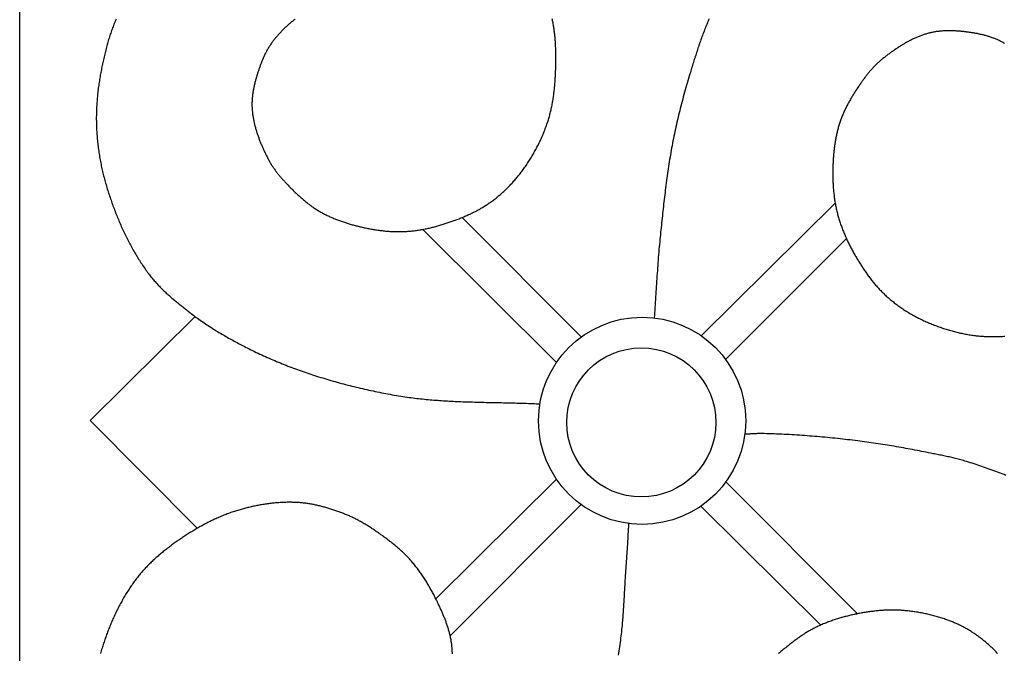
# Model space of a CAD drawing. Units: millimetres. Extents: x -52 to 133, y -67 to 68.
# Drawn here: x 17 to 93, y -18 to 31 of the extents above; entities that cross this region are included whole.
import ezdxf

# ---------------------------------------------------------------- set-up
doc = ezdxf.new("R2010")
doc.units = ezdxf.units.MM
doc.layers.add('Vector Layer 1', color=7, linetype='Continuous', lineweight=30)

msp = doc.modelspace()

# ---------------------------------------------------------------- linework, layer by layer
at = {"layer": 'Vector Layer 1', "color": 18, "lineweight": 30, "true_color": 0x000000}
for p, q in [((80.17, 16.974), (69.857, 6.758)), ((51.428, 15.87), (60.611, 6.667)), ((48.398, 14.953), (58.706, 4.704)), ((81.031, 14.259), (71.73, 4.93)), ((58.709, -4.287), (49.41, -13.498)), ((71.743, -4.491), (81.885, -14.656)), ((60.598, -6.236), (50.517, -16.348)), ((69.83, -6.355), (79.054, -15.525))]:
    msp.add_line(p, q, dxfattribs=at)
at = {"layer": 'Vector Layer 1', "color": 18, "lineweight": 30, "true_color": 0x000000, "extrusion": (0, 0, -1)}
for points in [[(-17.36, -47.74), (-17.36, 47.727), (-17.36, 47.727), (-112.826, 47.727), (-112.826, 47.727), (-112.826, -47.74), (-112.826, -47.74), (-17.36, -47.74)], [(-31.04, -8.067), (-22.776, 0.231), (-22.776, 0.231), (-30.867, 8.247)]]:
    msp.add_lwpolyline(points, dxfattribs=at)
at = {"layer": 'Vector Layer 1', "color": 18, "lineweight": 30, "true_color": 0x000000}
for points in [[(24.781, 31.151), (24.74, 31.055), (24.701, 30.958), (24.662, 30.861), (24.623, 30.764), (24.585, 30.666), (24.548, 30.568), (24.512, 30.471), (24.476, 30.373), (24.44, 30.274), (24.406, 30.176), (24.372, 30.077), (24.338, 29.979), (24.306, 29.88), (24.274, 29.781), (24.242, 29.682), (24.212, 29.583), (24.182, 29.484), (24.153, 29.385), (24.125, 29.285), (24.097, 29.186), (24.07, 29.087), (24.07, 29.087), (24.042, 28.981), (24.015, 28.875), (23.987, 28.769), (23.96, 28.663), (23.934, 28.556), (23.908, 28.449), (23.882, 28.342), (23.857, 28.234), (23.832, 28.127), (23.807, 28.019), (23.783, 27.911), (23.759, 27.803), (23.736, 27.694), (23.713, 27.586), (23.691, 27.477), (23.669, 27.368), (23.648, 27.259), (23.627, 27.15), (23.606, 27.04), (23.587, 26.931), (23.567, 26.821), (23.548, 26.711), (23.53, 26.601), (23.512, 26.491), (23.495, 26.381), (23.478, 26.271), (23.462, 26.161), (23.446, 26.051), (23.431, 25.94), (23.416, 25.83), (23.403, 25.719), (23.389, 25.609), (23.377, 25.499), (23.364, 25.388), (23.353, 25.278), (23.342, 25.167), (23.332, 25.057), (23.323, 24.946), (23.314, 24.836), (23.305, 24.725), (23.298, 24.615), (23.291, 24.505), (23.285, 24.394), (23.28, 24.284), (23.275, 24.174), (23.271, 24.064), (23.267, 23.954), (23.265, 23.844), (23.263, 23.734), (23.262, 23.625), (23.262, 23.515), (23.262, 23.406), (23.262, 23.406), (23.264, 23.292), (23.266, 23.178), (23.268, 23.064), (23.272, 22.95), (23.276, 22.835), (23.281, 22.721), (23.287, 22.606), (23.294, 22.491), (23.301, 22.377), (23.309, 22.262), (23.318, 22.147), (23.327, 22.032), (23.337, 21.917), (23.348, 21.803), (23.36, 21.688), (23.373, 21.573), (23.386, 21.458), (23.4, 21.343), (23.414, 21.228), (23.429, 21.114), (23.446, 20.999), (23.462, 20.884), (23.48, 20.77), (23.498, 20.655), (23.517, 20.541), (23.536, 20.427), (23.557, 20.313), (23.578, 20.199), (23.599, 20.085), (23.622, 19.971), (23.645, 19.857), (23.669, 19.744), (23.693, 19.631), (23.718, 19.518), (23.744, 19.405), (23.771, 19.292), (23.798, 19.18), (23.826, 19.068), (23.855, 18.956), (23.884, 18.844), (23.914, 18.732), (23.944, 18.621), (23.976, 18.51), (24.008, 18.4), (24.04, 18.289), (24.074, 18.179), (24.108, 18.069), (24.108, 18.069), (24.142, 17.961), (24.176, 17.853), (24.211, 17.745), (24.247, 17.636), (24.282, 17.528), (24.319, 17.42), (24.355, 17.313), (24.393, 17.205), (24.43, 17.097), (24.468, 16.99), (24.507, 16.882), (24.546, 16.775), (24.585, 16.668), (24.625, 16.561), (24.665, 16.454), (24.706, 16.347), (24.748, 16.241), (24.789, 16.135), (24.832, 16.028), (24.874, 15.922), (24.918, 15.817), (24.961, 15.711), (25.006, 15.606), (25.05, 15.501), (25.096, 15.396), (25.141, 15.291), (25.187, 15.187), (25.234, 15.082), (25.281, 14.978), (25.329, 14.875), (25.377, 14.771), (25.426, 14.668), (25.475, 14.565), (25.525, 14.462), (25.576, 14.36), (25.626, 14.258), (25.678, 14.156), (25.73, 14.055), (25.782, 13.954), (25.835, 13.853), (25.889, 13.752), (25.943, 13.652), (25.998, 13.553), (26.053, 13.453), (26.109, 13.354), (26.165, 13.255), (26.222, 13.157), (26.28, 13.059), (26.338, 12.961), (26.396, 12.864), (26.455, 12.767), (26.515, 12.671), (26.576, 12.575), (26.637, 12.48), (26.698, 12.384), (26.76, 12.29), (26.823, 12.195), (26.886, 12.102), (26.95, 12.008), (27.015, 11.915), (27.08, 11.823), (27.146, 11.731), (27.212, 11.64), (27.212, 11.64), (27.261, 11.573), (27.311, 11.507), (27.361, 11.442), (27.412, 11.377), (27.463, 11.312), (27.515, 11.248), (27.568, 11.185), (27.621, 11.121), (27.674, 11.059), (27.728, 10.996), (27.783, 10.934), (27.838, 10.873), (27.893, 10.812), (27.949, 10.751), (28.005, 10.691), (28.062, 10.631), (28.119, 10.572), (28.177, 10.513), (28.235, 10.454), (28.293, 10.395), (28.352, 10.337), (28.411, 10.28), (28.471, 10.222), (28.531, 10.165), (28.591, 10.109), (28.651, 10.052), (28.712, 9.996), (28.773, 9.94), (28.835, 9.885), (28.896, 9.83), (28.958, 9.775), (29.021, 9.72), (29.083, 9.666), (29.146, 9.612), (29.209, 9.558), (29.272, 9.504), (29.336, 9.451), (29.399, 9.398), (29.463, 9.345), (29.527, 9.292), (29.591, 9.24), (29.655, 9.188), (29.72, 9.136), (29.784, 9.084), (29.849, 9.032), (29.914, 8.981), (29.978, 8.929), (30.043, 8.878), (30.108, 8.827), (30.173, 8.776), (30.238, 8.726), (30.304, 8.675), (30.369, 8.625), (30.434, 8.574), (30.499, 8.524), (30.564, 8.474), (30.564, 8.474), (30.662, 8.399), (30.761, 8.325), (30.86, 8.252), (30.959, 8.179), (31.059, 8.106), (31.159, 8.035), (31.26, 7.963), (31.361, 7.893), (31.462, 7.823), (31.564, 7.753), (31.667, 7.684), (31.769, 7.615), (31.872, 7.547), (31.976, 7.48), (32.08, 7.413), (32.184, 7.347), (32.288, 7.281), (32.393, 7.215), (32.498, 7.15), (32.603, 7.086), (32.709, 7.022), (32.814, 6.958), (32.92, 6.896), (33.027, 6.833), (33.133, 6.771), (33.24, 6.71), (33.347, 6.648), (33.454, 6.588), (33.561, 6.528), (33.669, 6.468), (33.776, 6.409), (33.884, 6.35), (33.992, 6.292), (34.1, 6.234), (34.208, 6.176), (34.316, 6.119), (34.424, 6.062), (34.532, 6.006), (34.641, 5.95), (34.749, 5.895), (34.749, 5.895), (34.886, 5.825), (35.024, 5.756), (35.163, 5.687), (35.302, 5.619), (35.441, 5.551), (35.581, 5.484), (35.722, 5.418), (35.863, 5.352), (36.004, 5.286), (36.146, 5.221), (36.288, 5.157), (36.43, 5.093), (36.573, 5.03), (36.717, 4.967), (36.86, 4.905), (37.004, 4.844), (37.148, 4.783), (37.293, 4.723), (37.437, 4.663), (37.582, 4.604), (37.727, 4.546), (37.873, 4.488), (38.018, 4.431), (38.164, 4.374), (38.31, 4.319), (38.456, 4.264), (38.603, 4.209), (38.749, 4.156), (38.895, 4.103), (39.042, 4.05), (39.188, 3.999), (39.335, 3.948), (39.482, 3.898), (39.629, 3.848), (39.775, 3.8), (39.922, 3.752), (40.069, 3.704), (40.069, 3.704), (40.226, 3.655), (40.383, 3.605), (40.541, 3.556), (40.699, 3.508), (40.857, 3.46), (41.016, 3.412), (41.176, 3.366), (41.335, 3.319), (41.495, 3.273), (41.655, 3.228), (41.816, 3.183), (41.976, 3.139), (42.137, 3.095), (42.299, 3.052), (42.46, 3.009), (42.622, 2.967), (42.784, 2.925), (42.946, 2.884), (43.108, 2.844), (43.271, 2.804), (43.433, 2.765), (43.596, 2.726), (43.759, 2.688), (43.922, 2.65), (44.086, 2.614), (44.249, 2.577), (44.412, 2.542), (44.576, 2.507), (44.74, 2.473), (44.903, 2.439), (45.067, 2.406), (45.231, 2.374), (45.395, 2.342), (45.558, 2.311), (45.722, 2.281), (45.886, 2.251), (46.05, 2.222), (46.213, 2.194), (46.377, 2.166), (46.54, 2.14), (46.704, 2.113), (46.867, 2.088), (47.031, 2.064), (47.194, 2.04), (47.357, 2.017), (47.357, 2.017), (47.502, 1.997), (47.648, 1.977), (47.794, 1.959), (47.94, 1.941), (48.086, 1.924), (48.233, 1.908), (48.379, 1.892), (48.526, 1.877), (48.673, 1.863), (48.82, 1.849), (48.967, 1.835), (49.115, 1.823), (49.262, 1.811), (49.41, 1.799), (49.557, 1.788), (49.705, 1.777), (49.853, 1.767), (50.001, 1.758), (50.15, 1.749), (50.298, 1.74), (50.446, 1.732), (50.595, 1.724), (50.743, 1.716), (50.892, 1.709), (51.041, 1.702), (51.189, 1.696), (51.338, 1.69), (51.487, 1.684), (51.636, 1.679), (51.785, 1.673), (51.934, 1.668), (52.083, 1.664), (52.232, 1.659), (52.382, 1.655), (52.531, 1.651), (52.68, 1.647), (52.829, 1.643), (52.978, 1.64), (53.127, 1.636), (53.276, 1.633), (53.426, 1.629), (53.575, 1.626), (53.724, 1.623), (53.873, 1.62), (54.022, 1.617), (54.171, 1.614), (54.32, 1.611), (54.469, 1.608), (54.618, 1.604), (54.766, 1.601), (54.915, 1.598), (55.064, 1.595), (55.212, 1.591), (55.361, 1.587), (55.509, 1.584), (55.657, 1.58), (55.805, 1.576), (55.953, 1.571), (56.101, 1.567), (56.249, 1.562), (56.397, 1.557), (56.544, 1.552), (56.692, 1.546), (56.839, 1.541), (56.986, 1.535), (57.133, 1.528), (57.28, 1.521), (57.427, 1.514)], [(38.583, 31.141), (38.527, 31.1), (38.472, 31.059), (38.416, 31.017), (38.362, 30.974), (38.307, 30.931), (38.253, 30.887), (38.199, 30.843), (38.145, 30.799), (38.092, 30.754), (38.04, 30.708), (37.987, 30.662), (37.935, 30.615), (37.884, 30.568), (37.833, 30.521), (37.782, 30.473), (37.732, 30.424), (37.682, 30.376), (37.632, 30.327), (37.583, 30.277), (37.534, 30.227), (37.486, 30.177), (37.438, 30.126), (37.39, 30.075), (37.343, 30.024), (37.297, 29.972), (37.25, 29.92), (37.205, 29.868), (37.159, 29.815), (37.114, 29.763), (37.07, 29.709), (37.026, 29.656), (37.026, 29.656), (36.984, 29.605), (36.944, 29.554), (36.904, 29.502), (36.864, 29.449), (36.825, 29.396), (36.787, 29.343), (36.749, 29.289), (36.712, 29.234), (36.675, 29.18), (36.639, 29.125), (36.603, 29.069), (36.568, 29.013), (36.534, 28.957), (36.5, 28.9), (36.466, 28.843), (36.433, 28.785), (36.401, 28.727), (36.369, 28.669), (36.338, 28.611), (36.307, 28.552), (36.277, 28.493), (36.248, 28.434), (36.219, 28.374), (36.19, 28.314), (36.162, 28.254), (36.135, 28.194), (36.108, 28.133), (36.081, 28.073), (36.055, 28.012), (36.03, 27.951), (36.005, 27.889), (35.981, 27.828), (35.957, 27.766), (35.934, 27.705), (35.911, 27.643), (35.911, 27.643), (35.89, 27.585), (35.869, 27.526), (35.848, 27.468), (35.827, 27.409), (35.807, 27.35), (35.786, 27.291), (35.766, 27.232), (35.746, 27.173), (35.727, 27.114), (35.707, 27.055), (35.688, 26.995), (35.669, 26.935), (35.65, 26.876), (35.632, 26.816), (35.613, 26.756), (35.596, 26.696), (35.578, 26.635), (35.561, 26.575), (35.544, 26.515), (35.527, 26.454), (35.511, 26.393), (35.495, 26.333), (35.48, 26.272), (35.464, 26.211), (35.45, 26.15), (35.435, 26.089), (35.422, 26.028), (35.408, 25.967), (35.395, 25.906), (35.383, 25.844), (35.371, 25.783), (35.359, 25.722), (35.348, 25.66), (35.338, 25.599), (35.328, 25.537), (35.318, 25.475), (35.309, 25.414), (35.301, 25.352), (35.293, 25.29), (35.286, 25.229), (35.279, 25.167), (35.273, 25.105), (35.268, 25.043), (35.263, 24.981), (35.259, 24.919), (35.256, 24.858), (35.253, 24.796), (35.251, 24.734), (35.25, 24.672), (35.249, 24.61), (35.249, 24.548), (35.25, 24.486), (35.251, 24.424), (35.253, 24.362), (35.256, 24.3), (35.256, 24.3), (35.261, 24.232), (35.266, 24.163), (35.271, 24.094), (35.278, 24.026), (35.285, 23.957), (35.293, 23.889), (35.301, 23.82), (35.311, 23.752), (35.321, 23.684), (35.331, 23.616), (35.343, 23.548), (35.355, 23.48), (35.368, 23.412), (35.381, 23.344), (35.395, 23.276), (35.41, 23.209), (35.425, 23.141), (35.441, 23.074), (35.457, 23.006), (35.474, 22.939), (35.491, 22.872), (35.51, 22.805), (35.528, 22.738), (35.547, 22.672), (35.567, 22.605), (35.587, 22.538), (35.608, 22.472), (35.629, 22.406), (35.651, 22.34), (35.673, 22.274), (35.695, 22.208), (35.718, 22.142), (35.742, 22.076), (35.766, 22.011), (35.79, 21.946), (35.815, 21.88), (35.84, 21.815), (35.865, 21.75), (35.891, 21.686), (35.917, 21.621), (35.944, 21.557), (35.971, 21.492), (35.998, 21.428), (36.026, 21.364), (36.054, 21.3), (36.082, 21.237), (36.11, 21.173), (36.139, 21.11), (36.168, 21.047), (36.197, 20.983), (36.226, 20.921), (36.256, 20.858), (36.286, 20.796), (36.316, 20.733), (36.346, 20.671), (36.377, 20.609), (36.408, 20.547), (36.438, 20.486), (36.469, 20.425), (36.469, 20.425), (36.5, 20.366), (36.531, 20.307), (36.562, 20.249), (36.594, 20.192), (36.627, 20.135), (36.661, 20.078), (36.695, 20.021), (36.73, 19.965), (36.765, 19.909), (36.801, 19.854), (36.837, 19.798), (36.874, 19.744), (36.911, 19.689), (36.949, 19.635), (36.988, 19.581), (37.027, 19.527), (37.066, 19.474), (37.106, 19.421), (37.146, 19.369), (37.187, 19.316), (37.228, 19.264), (37.269, 19.213), (37.311, 19.161), (37.353, 19.11), (37.395, 19.059), (37.438, 19.008), (37.481, 18.958), (37.524, 18.908), (37.568, 18.858), (37.611, 18.809), (37.655, 18.759), (37.7, 18.71), (37.744, 18.662), (37.789, 18.613), (37.833, 18.565), (37.878, 18.517), (37.878, 18.517), (37.931, 18.46), (37.985, 18.404), (38.038, 18.348), (38.092, 18.292), (38.146, 18.236), (38.201, 18.18), (38.255, 18.125), (38.31, 18.07), (38.365, 18.015), (38.42, 17.96), (38.476, 17.905), (38.532, 17.851), (38.588, 17.797), (38.645, 17.743), (38.701, 17.69), (38.758, 17.637), (38.815, 17.584), (38.873, 17.531), (38.931, 17.479), (38.989, 17.428), (39.047, 17.376), (39.106, 17.325), (39.165, 17.275), (39.225, 17.224), (39.284, 17.175), (39.344, 17.125), (39.405, 17.077), (39.465, 17.028), (39.526, 16.98), (39.588, 16.933), (39.649, 16.886), (39.711, 16.84), (39.774, 16.794), (39.836, 16.748), (39.899, 16.704), (39.963, 16.659), (40.026, 16.616), (40.091, 16.573), (40.155, 16.53), (40.22, 16.488), (40.285, 16.447), (40.351, 16.407), (40.417, 16.367), (40.483, 16.328), (40.483, 16.328), (40.552, 16.288), (40.621, 16.249), (40.69, 16.211), (40.76, 16.173), (40.83, 16.137), (40.9, 16.1), (40.971, 16.065), (41.042, 16.03), (41.113, 15.996), (41.185, 15.962), (41.257, 15.929), (41.329, 15.896), (41.402, 15.865), (41.474, 15.833), (41.547, 15.803), (41.621, 15.772), (41.694, 15.743), (41.768, 15.714), (41.842, 15.685), (41.916, 15.657), (41.991, 15.63), (42.066, 15.603), (42.14, 15.576), (42.216, 15.551), (42.291, 15.525), (42.366, 15.5), (42.442, 15.476), (42.517, 15.452), (42.593, 15.428), (42.669, 15.405), (42.745, 15.382), (42.821, 15.36), (42.898, 15.338), (42.974, 15.317), (43.05, 15.296), (43.127, 15.275), (43.204, 15.255), (43.28, 15.235), (43.357, 15.216), (43.434, 15.197), (43.51, 15.178), (43.587, 15.159), (43.664, 15.141), (43.664, 15.141), (43.748, 15.122), (43.832, 15.103), (43.916, 15.085), (44, 15.067), (44.085, 15.049), (44.169, 15.032), (44.254, 15.015), (44.339, 14.999), (44.424, 14.984), (44.509, 14.969), (44.594, 14.954), (44.679, 14.94), (44.765, 14.926), (44.85, 14.913), (44.936, 14.901), (45.021, 14.889), (45.107, 14.878), (45.193, 14.867), (45.278, 14.857), (45.364, 14.847), (45.45, 14.838), (45.536, 14.83), (45.622, 14.822), (45.708, 14.815), (45.794, 14.809), (45.88, 14.803), (45.966, 14.798), (46.052, 14.793), (46.139, 14.789), (46.225, 14.786), (46.311, 14.784), (46.397, 14.782), (46.483, 14.781), (46.569, 14.781), (46.655, 14.781), (46.741, 14.782), (46.827, 14.784), (46.913, 14.787), (46.999, 14.79), (47.085, 14.794), (47.085, 14.794), (47.168, 14.799), (47.252, 14.805), (47.336, 14.811), (47.419, 14.818), (47.503, 14.826), (47.586, 14.834), (47.669, 14.844), (47.753, 14.853), (47.836, 14.864), (47.919, 14.875), (48.002, 14.887), (48.085, 14.9), (48.168, 14.913), (48.251, 14.927), (48.334, 14.941), (48.417, 14.956), (48.499, 14.972), (48.582, 14.988), (48.664, 15.005), (48.747, 15.022), (48.829, 15.04), (48.911, 15.059), (48.993, 15.078), (49.075, 15.097), (49.157, 15.118), (49.238, 15.138), (49.32, 15.159), (49.401, 15.181), (49.483, 15.203), (49.564, 15.226), (49.645, 15.249), (49.726, 15.272), (49.807, 15.296), (49.887, 15.32), (49.968, 15.345), (50.048, 15.37), (50.128, 15.396), (50.208, 15.422), (50.288, 15.448), (50.367, 15.475), (50.447, 15.502), (50.447, 15.502), (50.523, 15.528), (50.599, 15.555), (50.675, 15.582), (50.751, 15.609), (50.827, 15.637), (50.902, 15.665), (50.978, 15.693), (51.054, 15.721), (51.129, 15.751), (51.205, 15.78), (51.28, 15.81), (51.355, 15.84), (51.43, 15.87), (51.505, 15.901), (51.579, 15.933), (51.654, 15.965), (51.728, 15.997), (51.802, 16.03), (51.876, 16.063), (51.95, 16.096), (52.023, 16.13), (52.097, 16.165), (52.17, 16.2), (52.242, 16.235), (52.315, 16.271), (52.387, 16.308), (52.459, 16.345), (52.531, 16.382), (52.602, 16.42), (52.674, 16.458), (52.744, 16.497), (52.815, 16.537), (52.885, 16.577), (52.955, 16.618), (53.024, 16.659), (53.094, 16.701), (53.162, 16.743), (53.231, 16.786), (53.299, 16.829), (53.367, 16.873), (53.434, 16.918), (53.501, 16.963), (53.567, 17.009), (53.633, 17.056), (53.633, 17.056), (53.703, 17.106), (53.773, 17.157), (53.842, 17.209), (53.911, 17.261), (53.979, 17.314), (54.047, 17.367), (54.114, 17.421), (54.181, 17.476), (54.248, 17.531), (54.314, 17.587), (54.38, 17.643), (54.446, 17.7), (54.51, 17.758), (54.575, 17.816), (54.639, 17.874), (54.703, 17.934), (54.766, 17.993), (54.828, 18.053), (54.89, 18.114), (54.952, 18.175), (55.013, 18.237), (55.074, 18.299), (55.135, 18.362), (55.194, 18.425), (55.254, 18.489), (55.312, 18.553), (55.371, 18.617), (55.429, 18.682), (55.486, 18.748), (55.543, 18.813), (55.599, 18.88), (55.655, 18.946), (55.71, 19.013), (55.765, 19.081), (55.819, 19.149), (55.873, 19.217), (55.926, 19.285), (55.979, 19.354), (56.031, 19.424), (56.082, 19.493), (56.082, 19.493), (56.139, 19.571), (56.195, 19.648), (56.25, 19.726), (56.305, 19.805), (56.359, 19.884), (56.413, 19.963), (56.467, 20.043), (56.519, 20.123), (56.572, 20.203), (56.624, 20.284), (56.675, 20.365), (56.726, 20.447), (56.776, 20.529), (56.826, 20.611), (56.875, 20.694), (56.924, 20.777), (56.972, 20.861), (57.019, 20.944), (57.066, 21.029), (57.112, 21.113), (57.158, 21.198), (57.203, 21.283), (57.247, 21.369), (57.291, 21.454), (57.334, 21.541), (57.377, 21.627), (57.419, 21.714), (57.46, 21.801), (57.501, 21.888), (57.541, 21.976), (57.58, 22.064), (57.619, 22.152), (57.657, 22.24), (57.694, 22.329), (57.731, 22.418), (57.767, 22.507), (57.802, 22.597), (57.836, 22.687), (57.87, 22.777), (57.903, 22.867), (57.935, 22.957), (57.967, 23.048), (57.998, 23.139), (58.028, 23.23), (58.028, 23.23), (58.055, 23.314), (58.081, 23.399), (58.106, 23.484), (58.131, 23.569), (58.155, 23.654), (58.179, 23.74), (58.201, 23.825), (58.223, 23.911), (58.245, 23.998), (58.265, 24.084), (58.285, 24.17), (58.304, 24.257), (58.323, 24.344), (58.341, 24.431), (58.359, 24.518), (58.376, 24.606), (58.392, 24.693), (58.407, 24.781), (58.422, 24.868), (58.437, 24.956), (58.451, 25.044), (58.464, 25.133), (58.477, 25.221), (58.489, 25.309), (58.501, 25.397), (58.512, 25.486), (58.523, 25.575), (58.533, 25.663), (58.543, 25.752), (58.552, 25.841), (58.561, 25.93), (58.569, 26.018), (58.577, 26.107), (58.585, 26.196), (58.592, 26.285), (58.598, 26.374), (58.604, 26.463), (58.61, 26.552), (58.615, 26.641), (58.62, 26.73), (58.625, 26.819), (58.629, 26.908), (58.633, 26.997), (58.637, 27.086), (58.64, 27.175), (58.643, 27.263), (58.645, 27.352), (58.645, 27.352), (58.647, 27.432), (58.649, 27.511), (58.651, 27.591), (58.652, 27.67), (58.654, 27.75), (58.655, 27.83), (58.656, 27.91), (58.656, 27.99), (58.657, 28.07), (58.657, 28.15), (58.657, 28.23), (58.657, 28.31), (58.656, 28.39), (58.655, 28.47), (58.654, 28.55), (58.652, 28.63), (58.65, 28.71), (58.648, 28.79), (58.646, 28.871), (58.643, 28.951), (58.64, 29.031), (58.636, 29.111), (58.632, 29.191), (58.627, 29.271), (58.623, 29.351), (58.617, 29.431), (58.612, 29.51), (58.605, 29.59), (58.599, 29.67), (58.592, 29.749), (58.584, 29.829), (58.576, 29.908), (58.567, 29.988), (58.558, 30.067), (58.549, 30.146), (58.538, 30.225), (58.528, 30.304), (58.516, 30.383), (58.505, 30.462), (58.492, 30.541), (58.479, 30.619), (58.466, 30.697), (58.451, 30.776), (58.436, 30.854), (58.421, 30.932), (58.405, 31.009), (58.388, 31.087), (58.371, 31.164)], [(70.462, 31.169), (70.416, 31.064), (70.371, 30.958), (70.326, 30.852), (70.281, 30.746), (70.238, 30.64), (70.194, 30.534), (70.152, 30.427), (70.11, 30.32), (70.068, 30.213), (70.027, 30.105), (69.986, 29.998), (69.946, 29.89), (69.906, 29.782), (69.867, 29.674), (69.828, 29.565), (69.79, 29.457), (69.752, 29.348), (69.714, 29.239), (69.677, 29.13), (69.64, 29.021), (69.603, 28.912), (69.567, 28.803), (69.531, 28.693), (69.495, 28.584), (69.459, 28.474), (69.424, 28.365), (69.389, 28.255), (69.354, 28.145), (69.32, 28.035), (69.285, 27.925), (69.251, 27.815), (69.217, 27.705), (69.183, 27.595), (69.149, 27.485), (69.115, 27.375), (69.081, 27.265), (69.048, 27.155), (69.014, 27.045), (68.981, 26.935), (68.981, 26.935), (68.928, 26.759), (68.875, 26.583), (68.822, 26.407), (68.771, 26.23), (68.72, 26.053), (68.669, 25.877), (68.619, 25.699), (68.57, 25.522), (68.521, 25.345), (68.472, 25.167), (68.425, 24.989), (68.378, 24.812), (68.331, 24.633), (68.285, 24.455), (68.24, 24.277), (68.195, 24.098), (68.151, 23.92), (68.108, 23.741), (68.065, 23.562), (68.023, 23.383), (67.982, 23.203), (67.941, 23.024), (67.901, 22.844), (67.862, 22.665), (67.823, 22.485), (67.785, 22.305), (67.748, 22.125), (67.711, 21.944), (67.676, 21.764), (67.64, 21.583), (67.606, 21.403), (67.606, 21.403), (67.573, 21.224), (67.54, 21.045), (67.509, 20.866), (67.478, 20.686), (67.447, 20.507), (67.418, 20.328), (67.389, 20.148), (67.36, 19.968), (67.333, 19.789), (67.305, 19.609), (67.279, 19.429), (67.253, 19.249), (67.227, 19.069), (67.202, 18.888), (67.178, 18.708), (67.154, 18.528), (67.131, 18.347), (67.107, 18.167), (67.085, 17.986), (67.063, 17.805), (67.041, 17.625), (67.019, 17.444), (66.998, 17.263), (66.977, 17.082), (66.957, 16.901), (66.937, 16.72), (66.917, 16.54), (66.897, 16.359), (66.878, 16.178), (66.858, 15.996), (66.839, 15.815), (66.82, 15.634), (66.802, 15.453), (66.783, 15.272), (66.765, 15.091), (66.746, 14.91), (66.728, 14.729), (66.71, 14.548), (66.692, 14.367), (66.674, 14.186), (66.656, 14.005), (66.656, 14.005), (66.636, 13.803), (66.617, 13.601), (66.598, 13.399), (66.581, 13.196), (66.563, 12.994), (66.547, 12.792), (66.531, 12.59), (66.515, 12.387), (66.5, 12.185), (66.486, 11.982), (66.472, 11.78), (66.458, 11.577), (66.444, 11.375), (66.431, 11.172), (66.418, 10.97), (66.405, 10.767), (66.392, 10.565), (66.379, 10.362), (66.366, 10.159), (66.354, 9.957), (66.341, 9.754), (66.328, 9.552), (66.315, 9.349), (66.302, 9.146), (66.289, 8.944), (66.276, 8.741), (66.262, 8.539), (66.248, 8.336), (66.234, 8.134)], [(93.227, 29.276), (93.165, 29.31), (93.103, 29.345), (93.103, 29.345), (93.045, 29.375), (92.987, 29.406), (92.929, 29.435), (92.871, 29.464), (92.812, 29.492), (92.753, 29.52), (92.693, 29.547), (92.633, 29.573), (92.573, 29.599), (92.512, 29.624), (92.452, 29.649), (92.391, 29.673), (92.329, 29.696), (92.268, 29.719), (92.206, 29.741), (92.144, 29.763), (92.082, 29.784), (92.02, 29.804), (91.957, 29.824), (91.894, 29.843), (91.831, 29.862), (91.768, 29.88), (91.705, 29.897), (91.641, 29.914), (91.578, 29.93), (91.514, 29.946), (91.45, 29.962), (91.386, 29.976), (91.322, 29.991), (91.258, 30.004), (91.194, 30.017), (91.13, 30.03), (91.066, 30.042), (91.001, 30.054), (90.937, 30.065), (90.872, 30.075), (90.872, 30.075), (90.811, 30.085), (90.75, 30.094), (90.689, 30.104), (90.627, 30.113), (90.566, 30.122), (90.504, 30.131), (90.443, 30.139), (90.381, 30.148), (90.319, 30.156), (90.257, 30.164), (90.195, 30.171), (90.133, 30.179), (90.07, 30.186), (90.008, 30.192), (89.946, 30.199), (89.884, 30.205), (89.821, 30.211), (89.759, 30.217), (89.696, 30.222), (89.634, 30.227), (89.571, 30.231), (89.509, 30.235), (89.446, 30.239), (89.384, 30.242), (89.321, 30.245), (89.259, 30.248), (89.196, 30.25), (89.134, 30.251), (89.071, 30.253), (89.009, 30.253), (88.947, 30.254), (88.884, 30.253), (88.822, 30.253), (88.76, 30.252), (88.697, 30.25), (88.635, 30.248), (88.573, 30.245), (88.511, 30.241), (88.449, 30.238), (88.387, 30.233), (88.325, 30.228), (88.264, 30.222), (88.202, 30.216), (88.14, 30.209), (88.079, 30.202), (88.018, 30.194), (87.957, 30.185), (87.895, 30.175), (87.835, 30.165), (87.774, 30.155), (87.713, 30.143), (87.652, 30.131), (87.592, 30.118), (87.532, 30.105), (87.472, 30.09), (87.412, 30.075), (87.412, 30.075), (87.345, 30.058), (87.279, 30.039), (87.213, 30.02), (87.147, 30), (87.081, 29.98), (87.016, 29.959), (86.951, 29.937), (86.885, 29.914), (86.821, 29.891), (86.756, 29.867), (86.692, 29.843), (86.627, 29.817), (86.563, 29.792), (86.5, 29.765), (86.436, 29.738), (86.373, 29.711), (86.31, 29.683), (86.247, 29.654), (86.184, 29.624), (86.121, 29.595), (86.059, 29.564), (85.997, 29.533), (85.935, 29.502), (85.874, 29.47), (85.812, 29.438), (85.751, 29.405), (85.69, 29.371), (85.629, 29.337), (85.569, 29.303), (85.508, 29.268), (85.448, 29.233), (85.388, 29.198), (85.329, 29.162), (85.269, 29.125), (85.21, 29.088), (85.151, 29.051), (85.092, 29.014), (85.033, 28.976), (84.975, 28.938), (84.917, 28.899), (84.859, 28.86), (84.801, 28.821), (84.743, 28.782), (84.686, 28.742), (84.629, 28.702), (84.572, 28.662), (84.515, 28.621), (84.459, 28.58), (84.402, 28.539), (84.346, 28.498), (84.29, 28.457), (84.235, 28.415), (84.179, 28.373), (84.124, 28.331), (84.069, 28.289), (84.014, 28.246), (83.96, 28.204), (83.906, 28.161), (83.851, 28.119), (83.797, 28.076), (83.797, 28.076), (83.747, 28.035), (83.696, 27.993), (83.646, 27.95), (83.597, 27.908), (83.547, 27.864), (83.499, 27.82), (83.451, 27.776), (83.403, 27.731), (83.356, 27.685), (83.309, 27.639), (83.262, 27.593), (83.216, 27.546), (83.171, 27.499), (83.126, 27.451), (83.081, 27.403), (83.036, 27.354), (82.992, 27.305), (82.949, 27.256), (82.905, 27.206), (82.863, 27.156), (82.82, 27.106), (82.778, 27.055), (82.736, 27.005), (82.694, 26.953), (82.653, 26.902), (82.612, 26.85), (82.572, 26.798), (82.532, 26.746), (82.492, 26.694), (82.452, 26.641), (82.413, 26.588), (82.374, 26.535), (82.335, 26.482), (82.296, 26.429), (82.258, 26.376), (82.22, 26.322), (82.183, 26.268), (82.183, 26.268), (82.138, 26.205), (82.094, 26.141), (82.05, 26.077), (82.006, 26.013), (81.962, 25.948), (81.919, 25.884), (81.875, 25.819), (81.832, 25.754), (81.79, 25.688), (81.747, 25.623), (81.705, 25.557), (81.663, 25.491), (81.621, 25.425), (81.58, 25.359), (81.539, 25.293), (81.499, 25.226), (81.458, 25.159), (81.419, 25.092), (81.379, 25.024), (81.34, 24.957), (81.301, 24.889), (81.263, 24.821), (81.225, 24.753), (81.188, 24.684), (81.151, 24.615), (81.115, 24.547), (81.079, 24.477), (81.043, 24.408), (81.008, 24.338), (80.974, 24.269), (80.94, 24.198), (80.907, 24.128), (80.874, 24.058), (80.842, 23.987), (80.81, 23.916), (80.779, 23.845), (80.749, 23.773), (80.719, 23.701), (80.69, 23.629), (80.661, 23.557), (80.634, 23.485), (80.606, 23.412), (80.58, 23.339), (80.554, 23.266), (80.529, 23.192), (80.529, 23.192), (80.504, 23.117), (80.48, 23.041), (80.456, 22.965), (80.434, 22.889), (80.412, 22.812), (80.39, 22.735), (80.369, 22.659), (80.349, 22.581), (80.33, 22.504), (80.311, 22.427), (80.293, 22.349), (80.276, 22.271), (80.259, 22.193), (80.242, 22.115), (80.227, 22.037), (80.212, 21.958), (80.197, 21.879), (80.183, 21.801), (80.17, 21.722), (80.157, 21.643), (80.145, 21.564), (80.133, 21.485), (80.122, 21.405), (80.111, 21.326), (80.101, 21.247), (80.091, 21.167), (80.082, 21.088), (80.073, 21.008), (80.065, 20.928), (80.057, 20.849), (80.05, 20.769), (80.043, 20.689), (80.037, 20.609), (80.031, 20.529), (80.025, 20.45), (80.02, 20.37), (80.015, 20.29), (80.01, 20.21), (80.006, 20.13), (80.002, 20.05), (79.999, 19.971), (79.996, 19.891), (79.993, 19.811), (79.991, 19.732), (79.991, 19.732), (79.989, 19.643), (79.987, 19.554), (79.985, 19.465), (79.984, 19.376), (79.984, 19.287), (79.984, 19.198), (79.985, 19.109), (79.986, 19.019), (79.987, 18.93), (79.99, 18.841), (79.992, 18.752), (79.996, 18.662), (79.999, 18.573), (80.004, 18.484), (80.009, 18.395), (80.014, 18.306), (80.02, 18.217), (80.027, 18.128), (80.034, 18.038), (80.042, 17.95), (80.05, 17.861), (80.059, 17.772), (80.069, 17.683), (80.079, 17.594), (80.09, 17.506), (80.102, 17.417), (80.114, 17.329), (80.127, 17.241), (80.141, 17.153), (80.155, 17.065), (80.17, 16.977), (80.186, 16.889), (80.202, 16.802), (80.219, 16.715), (80.237, 16.627), (80.255, 16.54), (80.275, 16.454), (80.295, 16.367), (80.315, 16.281), (80.337, 16.194), (80.337, 16.194), (80.359, 16.111), (80.381, 16.027), (80.404, 15.943), (80.428, 15.86), (80.453, 15.777), (80.478, 15.694), (80.504, 15.612), (80.531, 15.529), (80.558, 15.447), (80.586, 15.365), (80.615, 15.283), (80.644, 15.201), (80.674, 15.119), (80.705, 15.038), (80.736, 14.957), (80.767, 14.876), (80.8, 14.795), (80.833, 14.715), (80.866, 14.635), (80.9, 14.555), (80.934, 14.475), (80.969, 14.395), (81.005, 14.316), (81.041, 14.237), (81.078, 14.158), (81.115, 14.079), (81.152, 14), (81.19, 13.922), (81.229, 13.844), (81.268, 13.766), (81.307, 13.689), (81.347, 13.611), (81.387, 13.534), (81.427, 13.457), (81.468, 13.381), (81.509, 13.304), (81.551, 13.228), (81.593, 13.152), (81.635, 13.077), (81.678, 13.001), (81.721, 12.926), (81.721, 12.926), (81.763, 12.854), (81.805, 12.782), (81.847, 12.711), (81.889, 12.639), (81.932, 12.568), (81.975, 12.496), (82.019, 12.425), (82.062, 12.354), (82.107, 12.283), (82.151, 12.213), (82.196, 12.143), (82.241, 12.072), (82.287, 12.002), (82.333, 11.933), (82.379, 11.863), (82.426, 11.794), (82.473, 11.725), (82.521, 11.656), (82.569, 11.588), (82.617, 11.52), (82.666, 11.452), (82.715, 11.385), (82.764, 11.318), (82.814, 11.251), (82.865, 11.185), (82.916, 11.118), (82.967, 11.053), (83.019, 10.988), (83.071, 10.923), (83.124, 10.858), (83.177, 10.794), (83.231, 10.73), (83.285, 10.667), (83.339, 10.604), (83.394, 10.542), (83.45, 10.48), (83.506, 10.419), (83.563, 10.358), (83.62, 10.298), (83.677, 10.238), (83.735, 10.178), (83.794, 10.12), (83.853, 10.061), (83.913, 10.004), (83.913, 10.004), (83.977, 9.943), (84.042, 9.882), (84.107, 9.822), (84.173, 9.763), (84.239, 9.704), (84.306, 9.646), (84.374, 9.588), (84.442, 9.531), (84.51, 9.475), (84.579, 9.418), (84.649, 9.363), (84.719, 9.308), (84.789, 9.254), (84.86, 9.2), (84.931, 9.146), (85.003, 9.094), (85.075, 9.042), (85.148, 8.99), (85.221, 8.939), (85.294, 8.889), (85.368, 8.839), (85.442, 8.789), (85.517, 8.741), (85.592, 8.693), (85.667, 8.645), (85.743, 8.598), (85.819, 8.552), (85.895, 8.506), (85.972, 8.461), (86.049, 8.416), (86.126, 8.372), (86.204, 8.329), (86.282, 8.286), (86.36, 8.244), (86.439, 8.203), (86.517, 8.162), (86.597, 8.121), (86.676, 8.082), (86.755, 8.043), (86.835, 8.004), (86.835, 8.004), (86.921, 7.963), (87.008, 7.923), (87.095, 7.883), (87.182, 7.844), (87.27, 7.805), (87.357, 7.767), (87.446, 7.73), (87.534, 7.693), (87.623, 7.656), (87.712, 7.62), (87.801, 7.585), (87.89, 7.551), (87.98, 7.516), (88.07, 7.483), (88.16, 7.45), (88.251, 7.418), (88.341, 7.386), (88.432, 7.355), (88.523, 7.325), (88.615, 7.295), (88.706, 7.266), (88.798, 7.237), (88.89, 7.21), (88.982, 7.182), (89.074, 7.156), (89.167, 7.13), (89.259, 7.105), (89.352, 7.08), (89.445, 7.057), (89.538, 7.034), (89.632, 7.011), (89.725, 6.989), (89.819, 6.968), (89.912, 6.948), (90.006, 6.929), (90.1, 6.91), (90.194, 6.892), (90.288, 6.874), (90.382, 6.858), (90.477, 6.842), (90.571, 6.827), (90.666, 6.812), (90.76, 6.799), (90.855, 6.786), (90.949, 6.774), (90.949, 6.774), (91.037, 6.763), (91.125, 6.754), (91.212, 6.745), (91.3, 6.737), (91.388, 6.729), (91.476, 6.723), (91.564, 6.717), (91.652, 6.712), (91.741, 6.707), (91.829, 6.703), (91.917, 6.7), (92.006, 6.698), (92.094, 6.696), (92.182, 6.694), (92.271, 6.694), (92.359, 6.694), (92.448, 6.695), (92.536, 6.696), (92.625, 6.698), (92.714, 6.7), (92.802, 6.703), (92.891, 6.707), (92.979, 6.711), (93.068, 6.716), (93.156, 6.721), (93.245, 6.727)], [(93.326, -3.993), (93.184, -3.937), (93.041, -3.881), (92.898, -3.825), (92.754, -3.77), (92.611, -3.716), (92.467, -3.662), (92.322, -3.609), (92.178, -3.556), (92.033, -3.504), (91.888, -3.453), (91.743, -3.402), (91.598, -3.352), (91.452, -3.302), (91.307, -3.253), (91.161, -3.205), (91.016, -3.157), (90.87, -3.111), (90.725, -3.064), (90.579, -3.019), (90.434, -2.974), (90.288, -2.93), (90.143, -2.887), (90.143, -2.887), (90.045, -2.858), (89.946, -2.83), (89.847, -2.803), (89.747, -2.776), (89.647, -2.749), (89.547, -2.723), (89.447, -2.698), (89.346, -2.673), (89.245, -2.648), (89.144, -2.624), (89.043, -2.601), (88.942, -2.577), (88.84, -2.555), (88.739, -2.532), (88.637, -2.51), (88.535, -2.488), (88.434, -2.466), (88.332, -2.445), (88.231, -2.424), (88.129, -2.403), (88.028, -2.382), (87.926, -2.361), (87.825, -2.341), (87.724, -2.321), (87.623, -2.301), (87.523, -2.28), (87.523, -2.28), (87.35, -2.246), (87.176, -2.212), (87.002, -2.177), (86.827, -2.143), (86.653, -2.109), (86.478, -2.076), (86.303, -2.042), (86.127, -2.009), (85.951, -1.976), (85.776, -1.943), (85.599, -1.911), (85.423, -1.879), (85.247, -1.847), (85.07, -1.816), (84.894, -1.785), (84.717, -1.754), (84.54, -1.724), (84.364, -1.694), (84.187, -1.665), (84.01, -1.636), (83.833, -1.608), (83.656, -1.58), (83.48, -1.553), (83.303, -1.526), (83.126, -1.5), (82.95, -1.474), (82.773, -1.449), (82.597, -1.425), (82.421, -1.401), (82.245, -1.378), (82.07, -1.356), (81.894, -1.334), (81.894, -1.334), (81.702, -1.311), (81.51, -1.288), (81.317, -1.266), (81.124, -1.244), (80.93, -1.222), (80.737, -1.2), (80.543, -1.179), (80.349, -1.159), (80.154, -1.138), (79.96, -1.119), (79.765, -1.099), (79.57, -1.08), (79.375, -1.062), (79.179, -1.044), (78.984, -1.026), (78.788, -1.009), (78.593, -0.992), (78.397, -0.976), (78.201, -0.961), (78.005, -0.946), (77.809, -0.931), (77.614, -0.917), (77.418, -0.904), (77.222, -0.891), (77.026, -0.878), (76.831, -0.867), (76.635, -0.856), (76.44, -0.845), (76.244, -0.835), (76.049, -0.826), (75.854, -0.817), (75.659, -0.809), (75.465, -0.802), (75.27, -0.796), (75.076, -0.79), (74.882, -0.785), (74.688, -0.78), (74.495, -0.776), (74.495, -0.776), (74.431, -0.776), (74.367, -0.775), (74.303, -0.776), (74.239, -0.777), (74.174, -0.779), (74.11, -0.781), (74.045, -0.783), (73.981, -0.786), (73.916, -0.789), (73.851, -0.793), (73.787, -0.796), (73.722, -0.8), (73.658, -0.804), (73.593, -0.808), (73.529, -0.812), (73.464, -0.815), (73.4, -0.819), (73.336, -0.822), (73.272, -0.825), (73.208, -0.828)], [(50.686, -17.736), (50.684, -17.668), (50.682, -17.599), (50.679, -17.531), (50.675, -17.463), (50.671, -17.395), (50.666, -17.328), (50.661, -17.26), (50.655, -17.193), (50.648, -17.125), (50.641, -17.058), (50.632, -16.991), (50.624, -16.924), (50.614, -16.857), (50.604, -16.79), (50.604, -16.79), (50.592, -16.72), (50.58, -16.651), (50.567, -16.581), (50.553, -16.511), (50.538, -16.442), (50.523, -16.372), (50.507, -16.303), (50.49, -16.234), (50.473, -16.164), (50.455, -16.095), (50.437, -16.026), (50.417, -15.957), (50.398, -15.888), (50.377, -15.819), (50.356, -15.751), (50.335, -15.682), (50.313, -15.614), (50.29, -15.545), (50.267, -15.477), (50.243, -15.409), (50.219, -15.341), (50.195, -15.273), (50.17, -15.205), (50.144, -15.138), (50.118, -15.07), (50.092, -15.003), (50.065, -14.936), (50.038, -14.868), (50.011, -14.802), (49.983, -14.735), (49.955, -14.668), (49.927, -14.602), (49.898, -14.535), (49.869, -14.469), (49.84, -14.403), (49.81, -14.337), (49.78, -14.272), (49.75, -14.206), (49.72, -14.141), (49.69, -14.076), (49.659, -14.011), (49.629, -13.946), (49.598, -13.881), (49.567, -13.817), (49.536, -13.753), (49.504, -13.689), (49.473, -13.625), (49.442, -13.561), (49.41, -13.498), (49.41, -13.498), (49.37, -13.418), (49.329, -13.337), (49.288, -13.257), (49.246, -13.177), (49.204, -13.097), (49.161, -13.016), (49.118, -12.937), (49.074, -12.857), (49.03, -12.777), (48.985, -12.698), (48.94, -12.619), (48.894, -12.54), (48.848, -12.461), (48.801, -12.382), (48.754, -12.304), (48.706, -12.226), (48.658, -12.148), (48.609, -12.071), (48.56, -11.994), (48.51, -11.917), (48.46, -11.84), (48.41, -11.764), (48.359, -11.689), (48.307, -11.613), (48.255, -11.538), (48.202, -11.464), (48.149, -11.39), (48.096, -11.316), (48.042, -11.243), (47.987, -11.17), (47.933, -11.098), (47.877, -11.026), (47.821, -10.955), (47.765, -10.885), (47.708, -10.815), (47.651, -10.745), (47.593, -10.676), (47.535, -10.608), (47.535, -10.608), (47.485, -10.55), (47.433, -10.492), (47.382, -10.434), (47.329, -10.377), (47.276, -10.321), (47.222, -10.264), (47.168, -10.209), (47.114, -10.153), (47.058, -10.098), (47.003, -10.043), (46.947, -9.989), (46.89, -9.935), (46.833, -9.882), (46.776, -9.828), (46.718, -9.776), (46.659, -9.723), (46.601, -9.671), (46.542, -9.62), (46.483, -9.568), (46.423, -9.517), (46.363, -9.467), (46.303, -9.417), (46.243, -9.367), (46.182, -9.317), (46.121, -9.268), (46.06, -9.219), (45.999, -9.171), (45.937, -9.122), (45.876, -9.075), (45.814, -9.027), (45.752, -8.98), (45.69, -8.933), (45.628, -8.887), (45.566, -8.84), (45.504, -8.794), (45.442, -8.749), (45.442, -8.749), (45.378, -8.702), (45.313, -8.655), (45.248, -8.608), (45.183, -8.561), (45.117, -8.514), (45.051, -8.467), (44.985, -8.421), (44.919, -8.375), (44.852, -8.329), (44.785, -8.283), (44.718, -8.237), (44.651, -8.192), (44.584, -8.147), (44.516, -8.102), (44.448, -8.057), (44.38, -8.013), (44.311, -7.969), (44.242, -7.925), (44.174, -7.882), (44.104, -7.839), (44.035, -7.797), (43.966, -7.755), (43.896, -7.713), (43.826, -7.672), (43.755, -7.632), (43.685, -7.591), (43.614, -7.552), (43.544, -7.512), (43.472, -7.474), (43.401, -7.436), (43.33, -7.398), (43.258, -7.361), (43.186, -7.325), (43.114, -7.289), (43.042, -7.254), (42.969, -7.219), (42.896, -7.185), (42.824, -7.152), (42.751, -7.12), (42.677, -7.088), (42.604, -7.057), (42.604, -7.057), (42.531, -7.027), (42.458, -6.997), (42.385, -6.968), (42.311, -6.938), (42.237, -6.909), (42.163, -6.881), (42.089, -6.852), (42.014, -6.824), (41.94, -6.796), (41.865, -6.769), (41.79, -6.742), (41.714, -6.716), (41.638, -6.689), (41.563, -6.663), (41.487, -6.638), (41.41, -6.613), (41.334, -6.588), (41.257, -6.564), (41.181, -6.541), (41.104, -6.517), (41.027, -6.495), (40.95, -6.472), (40.872, -6.45), (40.795, -6.429), (40.717, -6.408), (40.64, -6.388), (40.562, -6.368), (40.484, -6.349), (40.406, -6.33), (40.328, -6.312), (40.25, -6.295), (40.172, -6.278), (40.094, -6.261), (40.015, -6.246), (39.937, -6.23), (39.859, -6.216), (39.78, -6.202), (39.702, -6.189), (39.623, -6.176), (39.545, -6.164), (39.466, -6.153), (39.388, -6.143), (39.309, -6.133), (39.231, -6.124), (39.152, -6.115), (39.074, -6.108), (38.995, -6.101), (38.917, -6.095), (38.838, -6.089), (38.838, -6.089), (38.75, -6.084), (38.662, -6.079), (38.574, -6.076), (38.485, -6.073), (38.397, -6.07), (38.308, -6.069), (38.219, -6.068), (38.13, -6.068), (38.041, -6.068), (37.952, -6.069), (37.863, -6.071), (37.773, -6.074), (37.684, -6.077), (37.594, -6.081), (37.505, -6.086), (37.415, -6.091), (37.326, -6.097), (37.236, -6.103), (37.147, -6.111), (37.057, -6.118), (36.968, -6.127), (36.878, -6.136), (36.788, -6.145), (36.699, -6.156), (36.61, -6.167), (36.52, -6.178), (36.431, -6.19), (36.342, -6.203), (36.252, -6.216), (36.163, -6.23), (36.074, -6.244), (35.985, -6.259), (35.897, -6.274), (35.808, -6.29), (35.72, -6.306), (35.631, -6.323), (35.543, -6.341), (35.455, -6.359), (35.367, -6.377), (35.279, -6.396), (35.192, -6.416), (35.105, -6.436), (35.018, -6.456), (34.931, -6.477), (34.844, -6.499), (34.758, -6.521), (34.671, -6.543), (34.585, -6.566), (34.5, -6.589), (34.414, -6.613), (34.329, -6.637), (34.245, -6.661), (34.245, -6.661), (34.154, -6.688), (34.064, -6.716), (33.974, -6.744), (33.884, -6.773), (33.794, -6.803), (33.704, -6.833), (33.614, -6.864), (33.524, -6.896), (33.435, -6.929), (33.346, -6.962), (33.256, -6.996), (33.167, -7.031), (33.078, -7.066), (32.99, -7.102), (32.901, -7.139), (32.813, -7.176), (32.725, -7.214), (32.637, -7.252), (32.549, -7.291), (32.461, -7.331), (32.374, -7.371), (32.287, -7.411), (32.2, -7.453), (32.113, -7.495), (32.027, -7.537), (31.941, -7.58), (31.855, -7.623), (31.769, -7.667), (31.684, -7.711), (31.599, -7.756), (31.514, -7.802), (31.429, -7.847), (31.345, -7.894), (31.261, -7.94), (31.178, -7.987), (31.094, -8.035), (31.011, -8.083), (30.929, -8.131), (30.847, -8.18), (30.765, -8.229), (30.683, -8.279), (30.602, -8.329), (30.521, -8.379), (30.441, -8.429), (30.361, -8.48), (30.281, -8.531), (30.202, -8.583), (30.202, -8.583), (30.129, -8.63), (30.057, -8.678), (29.985, -8.726), (29.912, -8.775), (29.84, -8.823), (29.768, -8.872), (29.696, -8.922), (29.624, -8.971), (29.552, -9.021), (29.48, -9.072), (29.408, -9.122), (29.336, -9.173), (29.265, -9.224), (29.193, -9.276), (29.122, -9.328), (29.051, -9.38), (28.98, -9.433), (28.91, -9.486), (28.839, -9.539), (28.769, -9.593), (28.699, -9.647), (28.629, -9.701), (28.56, -9.756), (28.491, -9.811), (28.422, -9.866), (28.353, -9.922), (28.285, -9.978), (28.217, -10.035), (28.149, -10.092), (28.081, -10.149), (28.014, -10.207), (27.948, -10.265), (27.881, -10.323), (27.815, -10.382), (27.75, -10.442), (27.685, -10.501), (27.62, -10.561), (27.556, -10.622), (27.492, -10.682), (27.428, -10.744), (27.366, -10.805), (27.303, -10.867), (27.241, -10.93), (27.18, -10.993), (27.119, -11.056), (27.058, -11.12), (26.998, -11.184), (26.939, -11.248), (26.88, -11.313), (26.822, -11.379), (26.764, -11.445), (26.707, -11.511), (26.65, -11.578), (26.594, -11.645), (26.539, -11.713), (26.484, -11.781), (26.43, -11.849), (26.43, -11.849), (26.369, -11.929), (26.308, -12.009), (26.248, -12.089), (26.188, -12.17), (26.129, -12.251), (26.07, -12.333), (26.013, -12.416), (25.955, -12.498), (25.899, -12.581), (25.843, -12.665), (25.787, -12.749), (25.732, -12.833), (25.678, -12.918), (25.624, -13.003), (25.571, -13.088), (25.518, -13.174), (25.467, -13.261), (25.415, -13.347), (25.364, -13.434), (25.314, -13.521), (25.264, -13.609), (25.215, -13.697), (25.167, -13.785), (25.119, -13.874), (25.071, -13.963), (25.024, -14.052), (24.978, -14.141), (24.932, -14.231), (24.886, -14.321), (24.842, -14.411), (24.797, -14.502), (24.754, -14.593), (24.71, -14.684), (24.668, -14.775), (24.626, -14.867), (24.584, -14.958), (24.543, -15.05), (24.502, -15.142), (24.462, -15.235), (24.422, -15.327), (24.383, -15.42), (24.345, -15.513), (24.306, -15.606), (24.269, -15.699), (24.232, -15.793), (24.195, -15.886), (24.159, -15.98), (24.123, -16.074), (24.088, -16.168), (24.053, -16.262), (24.019, -16.356), (23.985, -16.45), (23.951, -16.544), (23.918, -16.639), (23.886, -16.733), (23.854, -16.828), (23.822, -16.923), (23.791, -17.017), (23.76, -17.112), (23.73, -17.207), (23.73, -17.207), (23.699, -17.306), (23.669, -17.406), (23.639, -17.506), (23.61, -17.607), (23.582, -17.707)], [(63.488, -17.844), (63.513, -17.68), (63.537, -17.516), (63.56, -17.351), (63.583, -17.187), (63.605, -17.023), (63.627, -16.858), (63.649, -16.694), (63.669, -16.53), (63.689, -16.366), (63.709, -16.202), (63.727, -16.039), (63.746, -15.876), (63.763, -15.713), (63.763, -15.713), (63.776, -15.585), (63.789, -15.456), (63.801, -15.327), (63.812, -15.198), (63.823, -15.069), (63.833, -14.94), (63.843, -14.81), (63.852, -14.68), (63.861, -14.55), (63.87, -14.42), (63.878, -14.289), (63.886, -14.159), (63.894, -14.029), (63.902, -13.898), (63.909, -13.768), (63.917, -13.637), (63.924, -13.507), (63.931, -13.376), (63.938, -13.246), (63.945, -13.116), (63.952, -12.986), (63.959, -12.856), (63.967, -12.726), (63.974, -12.597), (63.982, -12.467), (63.99, -12.338), (63.998, -12.209), (64.006, -12.081), (64.006, -12.081), (64.018, -11.897), (64.031, -11.713), (64.043, -11.528), (64.056, -11.342), (64.068, -11.156), (64.081, -10.97), (64.093, -10.784), (64.106, -10.598), (64.118, -10.412), (64.13, -10.226), (64.142, -10.04), (64.154, -9.855), (64.166, -9.67), (64.178, -9.485), (64.189, -9.301), (64.189, -9.301), (64.197, -9.169), (64.205, -9.036), (64.213, -8.903), (64.221, -8.77), (64.228, -8.636), (64.236, -8.502), (64.243, -8.368), (64.251, -8.234), (64.258, -8.101), (64.266, -7.968), (64.273, -7.835), (64.281, -7.703)], [(92.678, -17.707), (92.626, -17.652), (92.573, -17.597), (92.52, -17.543), (92.466, -17.489), (92.412, -17.435), (92.358, -17.382), (92.303, -17.329), (92.248, -17.277), (92.192, -17.225), (92.136, -17.173), (92.08, -17.122), (92.024, -17.071), (91.967, -17.021), (91.91, -16.971), (91.852, -16.921), (91.795, -16.872), (91.737, -16.824), (91.679, -16.775), (91.621, -16.727), (91.562, -16.68), (91.504, -16.633), (91.445, -16.586), (91.386, -16.54), (91.326, -16.495), (91.267, -16.449), (91.208, -16.404), (91.208, -16.404), (91.147, -16.359), (91.085, -16.314), (91.023, -16.27), (90.96, -16.227), (90.897, -16.183), (90.834, -16.141), (90.769, -16.099), (90.705, -16.057), (90.64, -16.016), (90.574, -15.976), (90.508, -15.936), (90.442, -15.896), (90.375, -15.857), (90.308, -15.819), (90.24, -15.781), (90.173, -15.744), (90.104, -15.707), (90.036, -15.671), (89.967, -15.635), (89.898, -15.6), (89.829, -15.566), (89.759, -15.532), (89.689, -15.499), (89.619, -15.466), (89.549, -15.434), (89.479, -15.402), (89.408, -15.371), (89.337, -15.34), (89.267, -15.31), (89.196, -15.281), (89.124, -15.252), (89.053, -15.224), (88.982, -15.196), (88.911, -15.169), (88.839, -15.143), (88.768, -15.117), (88.768, -15.117), (88.678, -15.085), (88.588, -15.054), (88.497, -15.024), (88.406, -14.994), (88.315, -14.965), (88.223, -14.936), (88.131, -14.909), (88.039, -14.881), (87.946, -14.855), (87.853, -14.829), (87.76, -14.804), (87.666, -14.779), (87.572, -14.756), (87.478, -14.732), (87.384, -14.71), (87.29, -14.688), (87.195, -14.667), (87.1, -14.647), (87.005, -14.627), (86.91, -14.608), (86.815, -14.589), (86.72, -14.572), (86.624, -14.555), (86.529, -14.539), (86.433, -14.523), (86.337, -14.508), (86.242, -14.494), (86.146, -14.481), (86.05, -14.468), (85.955, -14.456), (85.859, -14.445), (85.763, -14.434), (85.668, -14.424), (85.572, -14.415), (85.477, -14.407), (85.382, -14.399), (85.287, -14.393), (85.192, -14.386), (85.192, -14.386), (85.108, -14.382), (85.023, -14.378), (84.939, -14.375), (84.854, -14.372), (84.769, -14.37), (84.684, -14.369), (84.599, -14.369), (84.514, -14.369), (84.429, -14.37), (84.344, -14.371), (84.258, -14.373), (84.173, -14.376), (84.087, -14.38), (84.002, -14.384), (83.916, -14.388), (83.831, -14.394), (83.745, -14.399), (83.66, -14.406), (83.574, -14.413), (83.488, -14.42), (83.403, -14.428), (83.318, -14.437), (83.232, -14.446), (83.147, -14.456), (83.062, -14.466), (82.977, -14.477), (82.892, -14.488), (82.807, -14.499), (82.722, -14.511), (82.638, -14.524), (82.553, -14.537), (82.469, -14.55), (82.385, -14.564), (82.301, -14.578), (82.217, -14.593), (82.134, -14.608), (82.051, -14.624), (81.968, -14.639), (81.885, -14.656), (81.885, -14.656), (81.799, -14.673), (81.713, -14.691), (81.627, -14.709), (81.541, -14.728), (81.455, -14.747), (81.369, -14.767), (81.282, -14.787), (81.196, -14.808), (81.11, -14.83), (81.024, -14.852), (80.938, -14.874), (80.852, -14.897), (80.766, -14.921), (80.68, -14.945), (80.595, -14.969), (80.509, -14.995), (80.424, -15.02), (80.339, -15.047), (80.253, -15.073), (80.169, -15.101), (80.084, -15.129), (80, -15.157), (79.915, -15.186), (79.831, -15.216), (79.748, -15.246), (79.664, -15.277), (79.581, -15.309), (79.499, -15.341), (79.416, -15.373), (79.334, -15.406), (79.252, -15.44), (79.171, -15.475), (79.09, -15.509), (79.009, -15.545), (78.929, -15.581), (78.85, -15.618), (78.77, -15.655), (78.77, -15.655), (78.702, -15.688), (78.635, -15.722), (78.567, -15.756), (78.5, -15.791), (78.433, -15.827), (78.366, -15.863), (78.3, -15.9), (78.233, -15.938), (78.167, -15.976), (78.101, -16.015), (78.036, -16.054), (77.97, -16.094), (77.905, -16.134), (77.84, -16.175), (77.776, -16.217), (77.711, -16.258), (77.647, -16.301), (77.583, -16.344), (77.52, -16.387), (77.457, -16.43), (77.394, -16.474), (77.331, -16.518), (77.268, -16.563), (77.206, -16.608), (77.144, -16.653), (77.082, -16.698), (77.021, -16.744), (76.96, -16.79), (76.899, -16.836), (76.839, -16.883), (76.778, -16.929), (76.718, -16.976), (76.659, -17.023), (76.599, -17.069), (76.54, -17.117), (76.54, -17.117), (76.479, -17.165), (76.418, -17.215), (76.357, -17.264), (76.296, -17.314), (76.235, -17.364), (76.175, -17.414), (76.114, -17.464), (76.053, -17.515), (75.993, -17.566), (75.933, -17.618), (75.872, -17.669), (75.812, -17.721)]]:
    msp.add_lwpolyline(points, dxfattribs=at)
for centre, radius in [((65.298, 0.211), 7.978), ((65.24, 0.085), 5.743)]:
    msp.add_circle(centre, radius, dxfattribs=at)

doc.saveas('drawing.dxf')
